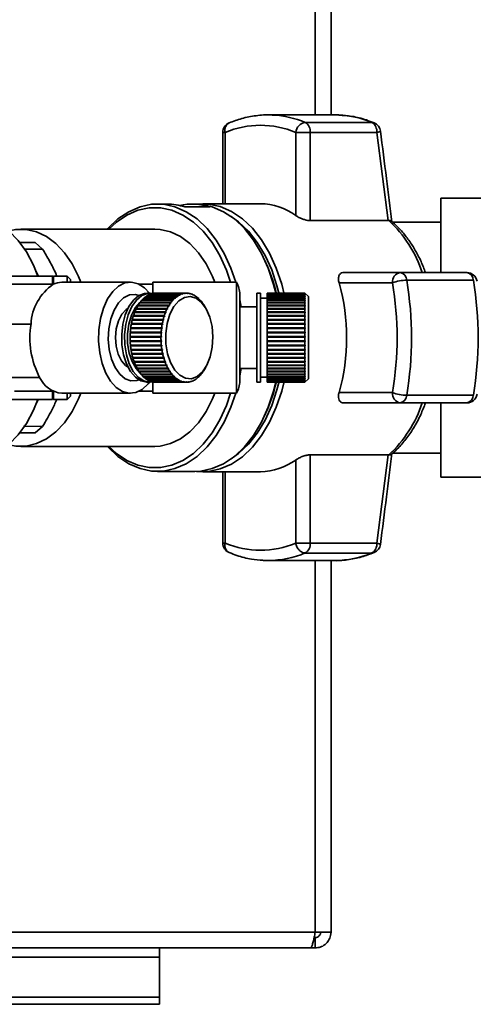
# Paper-space layout 'Blatt3' of a CAD drawing. Units: millimetres. Extents: x 0 to 4200, y 0 to 2970.
# Drawn here: x 1419 to 1485, y 663 to 807 of the extents above; entities that cross this region are included whole.
import ezdxf

# ---------------------------------------------------------------- set-up
doc = ezdxf.new("R2010")
doc.units = ezdxf.units.MM

psp = doc.layouts.new('Blatt3')

# ---------------------------------------------------------------- linework, layer by layer
at = {"color": 1, "linetype": 'Continuous', "lineweight": 35, "ltscale": 10}
for p, q in [((1461.83, 793.11), (1461.83, 934.31)), ((1448.7, 790.56), (1448.35, 790.56)), ((1448.7, 780.16), (1448.7, 790.56)), ((1448.7, 741.07), (1448.7, 730.66)), ((1448.35, 730.66), (1448.7, 730.66)), ((1461.83, 673.91), (1461.83, 728.11))]:
    psp.add_line(p, q, dxfattribs=at)
at = {"color": 7, "linetype": 'Continuous', "lineweight": 35, "ltscale": 10}
for p, q in [((1464.13, 793.11), (1464.13, 934.31)), ((1464.7, 793.11), (1454.99, 793.11)), ((1455.72, 793.09), (1454.99, 793.11)), ((1464.7, 793.11), (1465.25, 793.1)), ((1470.1, 792.01), (1460.38, 792.01)), ((1448.35, 790.56), (1448.35, 780.16)), ((1461.09, 790.56), (1458.98, 790.56)), ((1458.98, 778.44), (1458.98, 790.56)), ((1461.09, 777.69), (1461.09, 790.56)), ((1461.09, 790.56), (1470.81, 790.56)), ((1470.81, 790.56), (1472.45, 777.69)), ((1440.2, 780.11), (1438.82, 780.11)), ((1444.26, 780.11), (1443.88, 780.11)), ((1453.84, 780.16), (1445.42, 780.16)), ((1480.13, 770.11), (1480.13, 780.96)), ((1480.13, 780.96), (1497.13, 780.96)), ((1446.48, 779.69), (1442.81, 779.69)), ((1472.45, 777.69), (1461.09, 777.69)), ((1472.45, 777.69), (1472.56, 777.7)), ((1480.13, 777.46), (1473.1, 777.46)), ((1438.44, 776.46), (1418.91, 776.46)), ((1421, 774.49), (1418.73, 774.49)), ((1422.07, 773.54), (1421, 774.49)), ((1419.43, 773.53), (1422.07, 773.54)), ((1454.35, 772.19), (1454.21, 772.47)), ((1474.24, 770.11), (1465.97, 770.11)), ((1483.96, 770.11), (1474.24, 770.11)), ((1423.53, 769.61), (1414.63, 769.61)), ((1423.61, 768.41), (1415.42, 768.41)), ((1423.63, 769.51), (1423.53, 769.61)), ((1423.53, 768.41), (1423.53, 769.61)), ((1425.63, 769.61), (1423.63, 769.61)), ((1423.63, 769.61), (1423.63, 768.42)), ((1434.86, 768.71), (1424.87, 768.71)), ((1426.13, 769.11), (1425.63, 769.61)), ((1425.63, 768.71), (1425.63, 769.61)), ((1426.13, 768.71), (1426.13, 769.11)), ((1438.13, 768.41), (1436.12, 768.41)), ((1450.33, 768.71), (1438.13, 768.71)), ((1438.13, 768.41), (1438.13, 768.71)), ((1438.13, 767), (1438.13, 768.41)), ((1450.33, 752.51), (1450.33, 768.71)), ((1473.09, 768.61), (1465.3, 768.61)), ((1475.17, 769), (1484.89, 769)), ((1437.73, 767.11), (1437.32, 767.11)), ((1442.38, 767), (1437.87, 767)), ((1437.93, 767.02), (1442.43, 767.02)), ((1437.93, 767), (1437.93, 767.02)), ((1442.74, 767.09), (1438.23, 767.09)), ((1438.29, 767.1), (1442.8, 767.1)), ((1438.29, 767.09), (1438.29, 767.1)), ((1443.1, 767.11), (1438.6, 767.11)), ((1442.42, 766.95), (1442.38, 767)), ((1442.4, 766.97), (1442.48, 766.97)), ((1442.48, 766.97), (1442.42, 766.95)), ((1442.43, 767.02), (1442.48, 766.97)), ((1442.78, 767.04), (1442.74, 767.09)), ((1442.77, 767.05), (1442.84, 767.05)), ((1442.84, 767.05), (1442.78, 767.04)), ((1442.8, 767.1), (1442.84, 767.05)), ((1443.14, 767.06), (1443.1, 767.11)), ((1443.11, 767.11), (1443.16, 767.11)), ((1443.2, 767.06), (1443.14, 767.06)), ((1443.16, 767.11), (1443.2, 767.06)), ((1443.51, 767.02), (1443.47, 767.07)), ((1443.48, 767.06), (1443.53, 767.06)), ((1443.56, 767.01), (1443.51, 767.02)), ((1443.53, 767.06), (1443.56, 767.01)), ((1443.86, 766.92), (1443.83, 766.97)), ((1443.85, 766.95), (1443.89, 766.95)), ((1443.92, 766.9), (1443.86, 766.92)), ((1443.89, 766.95), (1443.92, 766.9)), ((1450.83, 754.29), (1450.83, 766.93)), ((1453.83, 767.11), (1453.33, 767.11)), ((1453.33, 754.11), (1453.33, 767.11)), ((1453.83, 754.11), (1453.83, 767.11)), ((1460.33, 767.11), (1454.83, 767.11)), ((1454.83, 767.1), (1454.83, 767.11)), ((1454.83, 767.1), (1460.33, 767.1)), ((1454.83, 767.09), (1454.83, 767.1)), ((1460.33, 767.09), (1454.83, 767.09)), ((1454.83, 767.02), (1454.83, 767.09)), ((1454.83, 767.02), (1460.33, 767.02)), ((1454.83, 767), (1454.83, 767.02)), ((1460.33, 767), (1454.83, 767)), ((1454.83, 766.88), (1454.83, 767)), ((1460.83, 766.61), (1460.33, 767.11)), ((1460.33, 767.1), (1460.33, 767.11)), ((1460.33, 767.1), (1460.38, 767.05)), ((1460.33, 767.02), (1460.33, 767.09)), ((1460.38, 767.04), (1460.33, 767.09)), ((1460.33, 767.02), (1460.38, 766.97)), ((1460.33, 766.88), (1460.33, 767)), ((1460.38, 766.95), (1460.33, 767)), ((1460.36, 766.97), (1460.38, 766.97)), ((1460.37, 767.05), (1460.38, 767.05)), ((1460.38, 767.05), (1460.38, 767.04)), ((1460.38, 766.97), (1460.38, 766.95)), ((1440.73, 765.69), (1436.22, 765.69)), ((1436.27, 765.75), (1440.77, 765.75)), ((1436.29, 765.71), (1436.27, 765.75)), ((1436.27, 765.69), (1436.29, 765.71)), ((1436.29, 765.71), (1440.83, 765.71)), ((1441.02, 766.06), (1436.52, 766.06)), ((1436.57, 766.12), (1441.07, 766.12)), ((1436.58, 766.07), (1436.57, 766.12)), ((1436.57, 766.06), (1436.58, 766.07)), ((1436.58, 766.07), (1441.13, 766.07)), ((1441.34, 766.38), (1436.84, 766.38)), ((1436.89, 766.43), (1441.39, 766.43)), ((1436.9, 766.38), (1436.89, 766.43)), ((1436.9, 766.38), (1441.45, 766.38)), ((1436.9, 766.38), (1436.9, 766.38)), ((1441.67, 766.65), (1437.17, 766.65)), ((1437.22, 766.68), (1441.73, 766.68)), ((1437.23, 766.65), (1437.22, 766.68)), ((1442.02, 766.86), (1437.51, 766.86)), ((1437.57, 766.88), (1442.07, 766.88)), ((1437.57, 766.86), (1437.57, 766.88)), ((1440.79, 765.65), (1440.73, 765.69)), ((1440.77, 765.75), (1440.83, 765.71)), ((1440.83, 765.71), (1440.79, 765.65)), ((1441.08, 766.02), (1441.02, 766.06)), ((1441.07, 766.12), (1441.13, 766.07)), ((1441.13, 766.07), (1441.08, 766.02)), ((1441.39, 766.34), (1441.34, 766.38)), ((1441.39, 766.43), (1441.45, 766.38)), ((1441.45, 766.38), (1441.39, 766.34)), ((1441.72, 766.6), (1441.67, 766.65)), ((1441.68, 766.64), (1441.78, 766.64)), ((1441.78, 766.64), (1441.72, 766.6)), ((1441.73, 766.68), (1441.78, 766.64)), ((1442.07, 766.81), (1442.02, 766.86)), ((1442.04, 766.83), (1442.12, 766.83)), ((1442.07, 766.88), (1442.12, 766.83)), ((1444.22, 766.76), (1444.18, 766.81)), ((1444.2, 766.78), (1444.24, 766.78)), ((1444.27, 766.73), (1444.22, 766.76)), ((1444.24, 766.78), (1444.27, 766.73)), ((1444.56, 766.54), (1444.53, 766.58)), ((1444.55, 766.54), (1444.58, 766.54)), ((1444.61, 766.5), (1444.56, 766.54)), ((1444.58, 766.54), (1444.61, 766.5)), ((1444.88, 766.26), (1444.86, 766.3)), ((1444.93, 766.21), (1444.88, 766.26)), ((1444.89, 766.25), (1444.91, 766.25)), ((1444.91, 766.25), (1444.93, 766.21)), ((1445.19, 765.93), (1445.17, 765.97)), ((1445.24, 765.87), (1445.19, 765.93)), ((1445.2, 765.91), (1445.21, 765.91)), ((1445.21, 765.91), (1445.24, 765.87)), ((1445.48, 765.54), (1445.46, 765.58)), ((1445.52, 765.48), (1445.48, 765.54)), ((1445.5, 765.52), (1445.52, 765.48)), ((1445.5, 765.52), (1445.5, 765.52)), ((1454.83, 766.36), (1453.83, 766.36)), ((1454.83, 766.88), (1460.33, 766.88)), ((1454.83, 766.86), (1454.83, 766.88)), ((1460.33, 766.86), (1454.83, 766.86)), ((1454.83, 766.68), (1454.83, 766.86)), ((1454.83, 766.68), (1460.33, 766.68)), ((1454.83, 766.65), (1454.83, 766.68)), ((1460.33, 766.65), (1454.83, 766.65)), ((1454.83, 766.43), (1454.83, 766.65)), ((1454.83, 766.43), (1460.33, 766.43)), ((1454.83, 766.38), (1454.83, 766.43)), ((1460.33, 766.38), (1454.83, 766.38)), ((1454.83, 766.12), (1454.83, 766.38)), ((1454.83, 766.38), (1460.38, 766.38)), ((1454.83, 766.38), (1454.83, 766.38)), ((1454.83, 766.12), (1460.33, 766.12)), ((1454.83, 766.07), (1454.83, 766.12)), ((1454.83, 766.07), (1460.38, 766.07)), ((1454.83, 766.06), (1454.83, 766.07)), ((1460.33, 766.06), (1454.83, 766.06)), ((1454.83, 765.75), (1454.83, 766.06)), ((1454.83, 765.75), (1460.33, 765.75)), ((1454.83, 765.71), (1454.83, 765.75)), ((1454.83, 765.71), (1460.38, 765.71)), ((1454.83, 765.69), (1454.83, 765.71)), ((1460.33, 765.69), (1454.83, 765.69)), ((1454.83, 765.34), (1454.83, 765.69)), ((1460.33, 766.88), (1460.38, 766.83)), ((1460.33, 766.68), (1460.33, 766.86)), ((1460.38, 766.81), (1460.33, 766.86)), ((1460.33, 766.68), (1460.38, 766.64)), ((1460.33, 766.43), (1460.33, 766.65)), ((1460.38, 766.6), (1460.33, 766.65)), ((1460.33, 766.43), (1460.38, 766.38)), ((1460.33, 766.12), (1460.33, 766.38)), ((1460.38, 766.34), (1460.33, 766.38)), ((1460.33, 766.12), (1460.38, 766.07)), ((1460.33, 765.75), (1460.33, 766.06)), ((1460.38, 766.02), (1460.33, 766.06)), ((1460.33, 765.75), (1460.38, 765.71)), ((1460.33, 765.34), (1460.33, 765.69)), ((1460.38, 765.65), (1460.33, 765.69)), ((1460.34, 766.64), (1460.38, 766.64)), ((1460.35, 766.83), (1460.38, 766.83)), ((1460.38, 766.64), (1460.38, 766.6)), ((1460.38, 766.38), (1460.38, 766.34)), ((1460.38, 766.07), (1460.38, 766.02)), ((1460.38, 765.71), (1460.38, 765.65)), ((1460.83, 754.61), (1460.83, 766.61)), ((1439.98, 764.29), (1435.48, 764.29)), ((1435.51, 764.37), (1440.02, 764.37)), ((1435.53, 764.35), (1435.51, 764.37)), ((1435.51, 764.29), (1435.53, 764.35)), ((1435.53, 764.35), (1440.08, 764.35)), ((1440.2, 764.8), (1435.7, 764.8)), ((1435.74, 764.88), (1440.24, 764.88)), ((1435.76, 764.84), (1435.74, 764.88)), ((1435.74, 764.8), (1435.76, 764.84)), ((1435.76, 764.84), (1440.3, 764.84)), ((1440.45, 765.27), (1435.95, 765.27)), ((1435.99, 765.34), (1440.49, 765.34)), ((1436.01, 765.3), (1435.99, 765.34)), ((1435.99, 765.27), (1436.01, 765.3)), ((1436.01, 765.3), (1440.56, 765.3)), ((1440.05, 764.26), (1439.98, 764.29)), ((1440.02, 764.37), (1440.08, 764.35)), ((1440.08, 764.35), (1440.05, 764.26)), ((1440.27, 764.77), (1440.2, 764.8)), ((1440.24, 764.88), (1440.3, 764.84)), ((1440.3, 764.84), (1440.27, 764.77)), ((1440.51, 765.23), (1440.45, 765.27)), ((1440.49, 765.34), (1440.56, 765.3)), ((1440.56, 765.3), (1440.51, 765.23)), ((1445.87, 764.89), (1445.67, 765.25)), ((1453.33, 765.11), (1450.83, 765.11)), ((1454.83, 765.34), (1460.33, 765.34)), ((1454.83, 765.3), (1454.83, 765.34)), ((1454.83, 765.3), (1460.38, 765.3)), ((1454.83, 765.27), (1454.83, 765.3)), ((1460.33, 765.27), (1454.83, 765.27)), ((1454.83, 764.88), (1454.83, 765.27)), ((1454.83, 764.88), (1460.33, 764.88)), ((1454.83, 764.84), (1454.83, 764.88)), ((1454.83, 764.84), (1460.38, 764.84)), ((1454.83, 764.8), (1454.83, 764.84)), ((1460.33, 764.8), (1454.83, 764.8)), ((1454.83, 764.37), (1454.83, 764.8)), ((1454.83, 764.37), (1460.33, 764.37)), ((1454.83, 764.35), (1454.83, 764.37)), ((1454.83, 764.35), (1460.38, 764.35)), ((1454.83, 764.29), (1454.83, 764.35)), ((1460.33, 764.29), (1454.83, 764.29)), ((1454.83, 763.84), (1454.83, 764.29)), ((1460.33, 765.34), (1460.38, 765.3)), ((1460.33, 764.88), (1460.33, 765.27)), ((1460.38, 765.23), (1460.33, 765.27)), ((1460.33, 764.88), (1460.38, 764.84)), ((1460.33, 764.37), (1460.33, 764.8)), ((1460.38, 764.77), (1460.33, 764.8)), ((1460.33, 764.37), (1460.38, 764.35)), ((1460.33, 763.84), (1460.33, 764.29)), ((1460.38, 764.26), (1460.33, 764.29)), ((1460.38, 765.3), (1460.38, 765.23)), ((1460.38, 764.84), (1460.38, 764.77)), ((1460.38, 764.35), (1460.38, 764.26)), ((1420.37, 762.61), (1412.18, 762.61)), ((1435.01, 762.67), (1439.52, 762.67)), ((1435.04, 762.66), (1435.01, 762.67)), ((1435.03, 762.58), (1435.04, 762.66)), ((1435.04, 762.66), (1439.59, 762.66)), ((1439.63, 763.18), (1435.12, 763.18)), ((1435.15, 763.27), (1439.65, 763.27)), ((1435.17, 763.25), (1435.15, 763.27)), ((1435.16, 763.18), (1435.17, 763.25)), ((1435.17, 763.25), (1439.72, 763.25)), ((1439.79, 763.75), (1435.29, 763.75)), ((1435.31, 763.84), (1439.82, 763.84)), ((1435.34, 763.81), (1435.31, 763.84)), ((1435.32, 763.75), (1435.34, 763.81)), ((1435.34, 763.81), (1439.88, 763.81)), ((1439.52, 762.67), (1439.59, 762.66)), ((1439.59, 762.66), (1439.57, 762.56)), ((1439.7, 763.16), (1439.63, 763.18)), ((1439.65, 763.27), (1439.72, 763.25)), ((1439.72, 763.25), (1439.7, 763.16)), ((1439.86, 763.72), (1439.79, 763.75)), ((1439.82, 763.84), (1439.88, 763.81)), ((1439.88, 763.81), (1439.86, 763.72)), ((1454.83, 763.84), (1460.33, 763.84)), ((1454.83, 763.81), (1454.83, 763.84)), ((1454.83, 763.81), (1460.38, 763.81)), ((1454.83, 763.75), (1454.83, 763.81)), ((1460.33, 763.75), (1454.83, 763.75)), ((1454.83, 763.27), (1454.83, 763.75)), ((1454.83, 763.27), (1460.33, 763.27)), ((1454.83, 763.25), (1454.83, 763.27)), ((1454.83, 763.25), (1460.38, 763.25)), ((1454.83, 763.18), (1454.83, 763.25)), ((1460.33, 763.18), (1454.83, 763.18)), ((1454.83, 762.67), (1454.83, 763.18)), ((1454.83, 762.67), (1460.33, 762.67)), ((1454.83, 762.66), (1454.83, 762.67)), ((1454.83, 762.66), (1460.38, 762.66)), ((1454.83, 762.58), (1454.83, 762.66)), ((1460.33, 763.84), (1460.38, 763.81)), ((1460.33, 763.27), (1460.33, 763.75)), ((1460.38, 763.72), (1460.33, 763.75)), ((1460.33, 763.27), (1460.38, 763.25)), ((1460.33, 762.67), (1460.33, 763.18)), ((1460.38, 763.16), (1460.33, 763.18)), ((1460.33, 762.67), (1460.38, 762.66)), ((1460.38, 763.81), (1460.38, 763.72)), ((1460.38, 763.25), (1460.38, 763.16)), ((1460.38, 762.66), (1460.38, 762.56)), ((1439.35, 761.33), (1434.84, 761.33)), ((1434.85, 761.43), (1439.36, 761.43)), ((1434.88, 761.43), (1434.85, 761.43)), ((1434.87, 761.33), (1434.88, 761.43)), ((1434.88, 761.43), (1439.43, 761.43)), ((1439.41, 761.96), (1434.9, 761.96)), ((1434.92, 762.06), (1439.42, 762.06)), ((1434.94, 762.05), (1434.92, 762.06)), ((1434.93, 761.96), (1434.94, 762.05)), ((1434.94, 762.05), (1439.49, 762.05)), ((1439.5, 762.58), (1435, 762.58)), ((1439.42, 761.33), (1439.35, 761.33)), ((1439.36, 761.43), (1439.43, 761.43)), ((1439.48, 761.95), (1439.41, 761.96)), ((1439.42, 762.06), (1439.49, 762.05)), ((1439.43, 761.43), (1439.42, 761.33)), ((1439.49, 762.05), (1439.48, 761.95)), ((1439.57, 762.56), (1439.5, 762.58)), ((1460.33, 762.58), (1454.83, 762.58)), ((1454.83, 762.06), (1454.83, 762.58)), ((1454.83, 762.06), (1460.33, 762.06)), ((1454.83, 762.05), (1454.83, 762.06)), ((1454.83, 762.05), (1460.38, 762.05)), ((1454.83, 761.96), (1454.83, 762.05)), ((1460.33, 761.96), (1454.83, 761.96)), ((1454.83, 761.43), (1454.83, 761.96)), ((1454.83, 761.43), (1460.33, 761.43)), ((1454.83, 761.43), (1460.38, 761.43)), ((1454.83, 761.43), (1454.83, 761.43)), ((1454.83, 761.33), (1454.83, 761.43)), ((1460.33, 761.33), (1454.83, 761.33)), ((1454.83, 760.8), (1454.83, 761.33)), ((1460.33, 762.06), (1460.33, 762.58)), ((1460.38, 762.56), (1460.33, 762.58)), ((1460.33, 762.06), (1460.38, 762.05)), ((1460.33, 761.43), (1460.33, 761.96)), ((1460.38, 761.95), (1460.33, 761.96)), ((1460.33, 761.43), (1460.38, 761.43)), ((1460.33, 760.8), (1460.33, 761.33)), ((1460.38, 761.33), (1460.33, 761.33)), ((1460.38, 762.05), (1460.38, 761.95)), ((1460.38, 761.43), (1460.38, 761.33)), ((1434.82, 760.8), (1439.33, 760.8)), ((1434.85, 760.79), (1434.82, 760.8)), ((1439.33, 760.7), (1434.82, 760.7)), ((1434.83, 760.16), (1439.34, 760.16)), ((1439.34, 760.06), (1434.84, 760.06)), ((1434.84, 760.06), (1434.86, 760.06)), ((1434.85, 760.79), (1439.4, 760.79)), ((1434.85, 760.7), (1434.85, 760.79)), ((1434.86, 760.06), (1434.86, 760.16)), ((1434.86, 760.06), (1439.41, 760.06)), ((1439.33, 760.8), (1439.4, 760.79)), ((1439.4, 760.69), (1439.33, 760.7)), ((1439.34, 760.16), (1439.41, 760.16)), ((1439.41, 760.06), (1439.34, 760.06)), ((1439.4, 760.79), (1439.4, 760.69)), ((1439.41, 760.16), (1439.41, 760.06)), ((1454.83, 760.8), (1460.33, 760.8)), ((1454.83, 760.79), (1454.83, 760.8)), ((1454.83, 760.79), (1460.38, 760.79)), ((1454.83, 760.7), (1454.83, 760.79)), ((1460.33, 760.7), (1454.83, 760.7)), ((1454.83, 760.16), (1454.83, 760.7)), ((1454.83, 760.16), (1460.33, 760.16)), ((1454.83, 760.06), (1454.83, 760.16)), ((1460.33, 760.06), (1454.83, 760.06)), ((1454.83, 759.52), (1454.83, 760.06)), ((1454.83, 760.06), (1460.38, 760.06)), ((1454.83, 760.06), (1454.83, 760.06)), ((1460.33, 760.8), (1460.38, 760.79)), ((1460.33, 760.16), (1460.33, 760.7)), ((1460.38, 760.69), (1460.33, 760.7)), ((1460.33, 760.16), (1460.38, 760.16)), ((1460.38, 760.06), (1460.33, 760.06)), ((1460.33, 759.52), (1460.33, 760.06)), ((1460.38, 760.79), (1460.38, 760.69)), ((1460.38, 760.16), (1460.38, 760.06)), ((1434.87, 759.52), (1439.38, 759.52)), ((1439.39, 759.43), (1434.88, 759.43)), ((1434.88, 759.43), (1434.91, 759.43)), ((1434.91, 759.43), (1434.9, 759.52)), ((1434.91, 759.43), (1439.46, 759.43)), ((1434.95, 758.9), (1439.46, 758.9)), ((1434.97, 758.81), (1435, 758.82)), ((1439.47, 758.81), (1434.97, 758.81)), ((1435, 758.82), (1434.98, 758.9)), ((1435, 758.82), (1439.54, 758.82)), ((1435.07, 758.29), (1439.57, 758.29)), ((1435.11, 758.22), (1435.1, 758.29)), ((1439.38, 759.52), (1439.45, 759.53)), ((1439.46, 759.43), (1439.39, 759.43)), ((1439.45, 759.53), (1439.46, 759.43)), ((1439.46, 758.9), (1439.53, 758.91)), ((1439.54, 758.82), (1439.47, 758.81)), ((1439.57, 758.29), (1439.64, 758.31)), ((1439.64, 758.31), (1439.66, 758.22)), ((1454.83, 759.52), (1460.33, 759.52)), ((1454.83, 759.43), (1454.83, 759.52)), ((1460.33, 759.43), (1454.83, 759.43)), ((1454.83, 758.9), (1454.83, 759.43)), ((1454.83, 759.43), (1460.38, 759.43)), ((1454.83, 759.43), (1454.83, 759.43)), ((1454.83, 758.9), (1460.33, 758.9)), ((1454.83, 758.82), (1454.83, 758.9)), ((1454.83, 758.82), (1460.38, 758.82)), ((1454.83, 758.81), (1454.83, 758.82)), ((1460.33, 758.81), (1454.83, 758.81)), ((1454.83, 758.29), (1454.83, 758.81)), ((1454.83, 758.29), (1460.33, 758.29)), ((1454.83, 758.22), (1454.83, 758.29)), ((1460.33, 759.52), (1460.38, 759.53)), ((1460.33, 758.9), (1460.33, 759.43)), ((1460.38, 759.43), (1460.33, 759.43)), ((1460.33, 758.9), (1460.38, 758.91)), ((1460.38, 758.82), (1460.33, 758.81)), ((1460.33, 758.29), (1460.33, 758.81)), ((1460.33, 758.29), (1460.38, 758.31)), ((1460.38, 759.53), (1460.38, 759.43)), ((1460.38, 758.31), (1460.38, 758.22)), ((1435.09, 758.2), (1435.11, 758.22)), ((1439.59, 758.2), (1435.09, 758.2)), ((1435.11, 758.22), (1439.66, 758.22)), ((1435.21, 757.71), (1439.72, 757.71)), ((1435.24, 757.62), (1435.27, 757.64)), ((1439.74, 757.62), (1435.24, 757.62)), ((1435.27, 757.64), (1435.25, 757.71)), ((1435.27, 757.64), (1439.81, 757.64)), ((1435.39, 757.15), (1439.9, 757.15)), ((1435.42, 757.07), (1435.45, 757.1)), ((1439.93, 757.07), (1435.42, 757.07)), ((1435.45, 757.1), (1435.43, 757.15)), ((1435.45, 757.1), (1439.99, 757.1)), ((1439.66, 758.22), (1439.59, 758.2)), ((1439.72, 757.71), (1439.79, 757.73)), ((1439.81, 757.64), (1439.74, 757.62)), ((1439.79, 757.73), (1439.81, 757.64)), ((1439.9, 757.15), (1439.96, 757.18)), ((1439.99, 757.1), (1439.93, 757.07)), ((1439.96, 757.18), (1439.99, 757.1)), ((1454.83, 758.22), (1460.38, 758.22)), ((1454.83, 758.2), (1454.83, 758.22)), ((1460.33, 758.2), (1454.83, 758.2)), ((1454.83, 757.71), (1454.83, 758.2)), ((1454.83, 757.71), (1460.33, 757.71)), ((1454.83, 757.64), (1454.83, 757.71)), ((1454.83, 757.64), (1460.38, 757.64)), ((1454.83, 757.62), (1454.83, 757.64)), ((1460.33, 757.62), (1454.83, 757.62)), ((1454.83, 757.15), (1454.83, 757.62)), ((1454.83, 757.15), (1460.33, 757.15)), ((1454.83, 757.1), (1454.83, 757.15)), ((1454.83, 757.1), (1460.38, 757.1)), ((1454.83, 757.07), (1454.83, 757.1)), ((1460.33, 757.07), (1454.83, 757.07)), ((1454.83, 756.63), (1454.83, 757.07)), ((1460.38, 758.22), (1460.33, 758.2)), ((1460.33, 757.71), (1460.33, 758.2)), ((1460.33, 757.71), (1460.38, 757.73)), ((1460.38, 757.64), (1460.33, 757.62)), ((1460.33, 757.15), (1460.33, 757.62)), ((1460.33, 757.15), (1460.38, 757.18)), ((1460.38, 757.1), (1460.33, 757.07)), ((1460.33, 756.63), (1460.33, 757.07)), ((1460.38, 757.73), (1460.38, 757.64)), ((1460.38, 757.18), (1460.38, 757.1)), ((1435.6, 756.63), (1440.11, 756.63)), ((1435.66, 756.58), (1435.64, 756.63)), ((1435.64, 756.55), (1435.66, 756.58)), ((1440.14, 756.55), (1435.64, 756.55)), ((1435.66, 756.58), (1440.21, 756.58)), ((1435.84, 756.15), (1440.35, 756.15)), ((1435.9, 756.11), (1435.88, 756.15)), ((1435.88, 756.07), (1435.9, 756.11)), ((1440.39, 756.07), (1435.88, 756.07)), ((1435.9, 756.11), (1440.45, 756.11)), ((1436.1, 755.71), (1440.61, 755.71)), ((1436.17, 755.68), (1436.15, 755.71)), ((1436.15, 755.64), (1436.17, 755.68)), ((1440.65, 755.64), (1436.15, 755.64)), ((1436.17, 755.68), (1440.71, 755.68)), ((1440.11, 756.63), (1440.17, 756.66)), ((1440.21, 756.58), (1440.14, 756.55)), ((1440.17, 756.66), (1440.21, 756.58)), ((1440.35, 756.15), (1440.41, 756.18)), ((1440.45, 756.11), (1440.39, 756.07)), ((1440.41, 756.18), (1440.45, 756.11)), ((1440.61, 755.71), (1440.67, 755.74)), ((1440.71, 755.68), (1440.65, 755.64)), ((1440.67, 755.74), (1440.71, 755.68)), ((1445.34, 755.47), (1445.36, 755.51)), ((1445.36, 755.51), (1445.41, 755.57)), ((1445.41, 755.57), (1445.38, 755.53)), ((1445.38, 755.53), (1445.38, 755.53)), ((1445.62, 755.89), (1445.64, 755.92)), ((1445.64, 755.92), (1445.68, 755.99)), ((1445.68, 755.99), (1445.66, 755.96)), ((1445.67, 755.97), (1445.87, 756.33)), ((1450.83, 756.11), (1453.33, 756.11)), ((1454.83, 756.63), (1460.33, 756.63)), ((1454.83, 756.58), (1454.83, 756.63)), ((1454.83, 756.58), (1460.38, 756.58)), ((1454.83, 756.55), (1454.83, 756.58)), ((1460.33, 756.55), (1454.83, 756.55)), ((1454.83, 756.15), (1454.83, 756.55)), ((1454.83, 756.15), (1460.33, 756.15)), ((1454.83, 756.11), (1454.83, 756.15)), ((1454.83, 756.11), (1460.38, 756.11)), ((1454.83, 756.07), (1454.83, 756.11)), ((1460.33, 756.07), (1454.83, 756.07)), ((1454.83, 755.71), (1454.83, 756.07)), ((1454.83, 755.71), (1460.33, 755.71)), ((1454.83, 755.68), (1454.83, 755.71)), ((1454.83, 755.68), (1460.38, 755.68)), ((1454.83, 755.64), (1454.83, 755.68)), ((1460.33, 755.64), (1454.83, 755.64)), ((1454.83, 755.31), (1454.83, 755.64)), ((1460.33, 756.63), (1460.38, 756.66)), ((1460.38, 756.58), (1460.33, 756.55)), ((1460.33, 756.15), (1460.33, 756.55)), ((1460.33, 756.15), (1460.38, 756.18)), ((1460.38, 756.11), (1460.33, 756.07)), ((1460.33, 755.71), (1460.33, 756.07)), ((1460.33, 755.71), (1460.38, 755.74)), ((1460.38, 755.68), (1460.33, 755.64)), ((1460.33, 755.31), (1460.33, 755.64)), ((1460.38, 756.66), (1460.38, 756.58)), ((1460.38, 756.18), (1460.38, 756.11)), ((1460.38, 755.74), (1460.38, 755.68)), ((1421.63, 754.81), (1413.43, 754.81)), ((1436.39, 755.31), (1440.9, 755.31)), ((1436.46, 755.29), (1436.44, 755.31)), ((1436.44, 755.25), (1436.46, 755.29)), ((1440.94, 755.25), (1436.44, 755.25)), ((1436.46, 755.29), (1441, 755.29)), ((1436.7, 754.97), (1441.21, 754.97)), ((1436.75, 754.92), (1436.76, 754.96)), ((1441.26, 754.92), (1436.75, 754.92)), ((1436.76, 754.96), (1436.76, 754.97)), ((1436.76, 754.96), (1441.31, 754.96)), ((1437.03, 754.68), (1441.53, 754.68)), ((1437.08, 754.64), (1437.09, 754.68)), ((1441.58, 754.64), (1437.08, 754.64)), ((1437.32, 754.11), (1437.73, 754.11)), ((1437.37, 754.45), (1441.87, 754.45)), ((1437.42, 754.42), (1437.43, 754.45)), ((1441.93, 754.42), (1437.42, 754.42)), ((1437.72, 754.27), (1442.22, 754.27)), ((1437.78, 754.25), (1437.78, 754.27)), ((1442.28, 754.25), (1437.78, 754.25)), ((1438.08, 754.16), (1442.59, 754.16)), ((1438.13, 752.51), (1438.13, 754.16)), ((1438.14, 754.15), (1438.14, 754.16)), ((1442.64, 754.15), (1438.14, 754.15)), ((1438.44, 754.11), (1442.95, 754.11)), ((1443.01, 754.11), (1438.5, 754.11)), ((1438.5, 754.11), (1438.5, 754.11)), ((1440.9, 755.31), (1440.95, 755.35)), ((1441, 755.29), (1440.94, 755.25)), ((1440.95, 755.35), (1441, 755.29)), ((1441.21, 754.97), (1441.26, 755.01)), ((1441.26, 755.01), (1441.31, 754.96)), ((1441.31, 754.96), (1441.26, 754.92)), ((1441.53, 754.68), (1441.58, 754.72)), ((1441.54, 754.68), (1441.64, 754.68)), ((1441.58, 754.72), (1441.64, 754.68)), ((1441.64, 754.68), (1441.58, 754.64)), ((1441.87, 754.45), (1441.92, 754.49)), ((1441.89, 754.46), (1441.98, 754.46)), ((1441.92, 754.49), (1441.98, 754.46)), ((1441.98, 754.46), (1441.93, 754.42)), ((1442.22, 754.27), (1442.27, 754.32)), ((1442.25, 754.3), (1442.33, 754.3)), ((1442.27, 754.32), (1442.33, 754.3)), ((1442.33, 754.3), (1442.28, 754.25)), ((1442.59, 754.16), (1442.63, 754.21)), ((1442.62, 754.2), (1442.69, 754.2)), ((1442.63, 754.21), (1442.69, 754.2)), ((1442.69, 754.2), (1442.64, 754.15)), ((1442.95, 754.11), (1442.99, 754.16)), ((1442.99, 754.16), (1443.05, 754.16)), ((1442.99, 754.16), (1443.05, 754.16)), ((1443.05, 754.16), (1443.01, 754.11)), ((1443.32, 754.13), (1443.35, 754.18)), ((1443.37, 754.13), (1443.32, 754.13)), ((1443.35, 754.18), (1443.41, 754.18)), ((1443.41, 754.18), (1443.37, 754.13)), ((1443.68, 754.2), (1443.71, 754.25)), ((1443.74, 754.22), (1443.69, 754.22)), ((1443.71, 754.25), (1443.77, 754.27)), ((1443.77, 754.27), (1443.74, 754.22)), ((1444.04, 754.34), (1444.07, 754.39)), ((1444.09, 754.37), (1444.05, 754.37)), ((1444.12, 754.42), (1444.09, 754.37)), ((1444.38, 754.54), (1444.41, 754.58)), ((1444.41, 754.58), (1444.47, 754.62)), ((1444.44, 754.57), (1444.41, 754.57)), ((1444.47, 754.62), (1444.44, 754.57)), ((1444.72, 754.79), (1444.75, 754.84)), ((1444.75, 754.84), (1444.8, 754.88)), ((1444.77, 754.84), (1444.75, 754.84)), ((1444.8, 754.88), (1444.77, 754.84)), ((1445.04, 755.11), (1445.06, 755.15)), ((1445.06, 755.15), (1445.11, 755.2)), ((1445.09, 755.16), (1445.07, 755.16)), ((1445.11, 755.2), (1445.09, 755.16)), ((1453.33, 754.11), (1453.83, 754.11)), ((1453.83, 754.86), (1454.83, 754.86)), ((1454.83, 755.31), (1460.33, 755.31)), ((1454.83, 755.29), (1454.83, 755.31)), ((1454.83, 755.29), (1460.38, 755.29)), ((1454.83, 755.25), (1454.83, 755.29)), ((1460.33, 755.25), (1454.83, 755.25)), ((1454.83, 754.97), (1454.83, 755.25)), ((1454.83, 754.97), (1460.33, 754.97)), ((1454.83, 754.96), (1454.83, 754.97)), ((1454.83, 754.96), (1460.38, 754.96)), ((1454.83, 754.92), (1454.83, 754.96)), ((1460.33, 754.92), (1454.83, 754.92)), ((1454.83, 754.68), (1454.83, 754.92)), ((1454.83, 754.68), (1460.33, 754.68)), ((1454.83, 754.64), (1454.83, 754.68)), ((1460.33, 754.64), (1454.83, 754.64)), ((1454.83, 754.45), (1454.83, 754.64)), ((1454.83, 754.45), (1460.33, 754.45)), ((1454.83, 754.42), (1454.83, 754.45)), ((1460.33, 754.42), (1454.83, 754.42)), ((1454.83, 754.27), (1454.83, 754.42)), ((1454.83, 754.27), (1460.33, 754.27)), ((1454.83, 754.25), (1454.83, 754.27)), ((1460.33, 754.25), (1454.83, 754.25)), ((1454.83, 754.16), (1454.83, 754.25)), ((1454.83, 754.16), (1460.33, 754.16)), ((1454.83, 754.15), (1454.83, 754.16)), ((1460.33, 754.15), (1454.83, 754.15)), ((1454.83, 754.11), (1454.83, 754.15)), ((1454.83, 754.11), (1460.33, 754.11)), ((1460.33, 754.11), (1454.83, 754.11)), ((1454.83, 754.11), (1454.83, 754.11)), ((1460.33, 755.31), (1460.38, 755.35)), ((1460.38, 755.29), (1460.33, 755.25)), ((1460.33, 754.97), (1460.33, 755.25)), ((1460.33, 754.97), (1460.38, 755.01)), ((1460.38, 754.96), (1460.33, 754.92)), ((1460.33, 754.68), (1460.33, 754.92)), ((1460.33, 754.68), (1460.38, 754.72)), ((1460.38, 754.68), (1460.33, 754.64)), ((1460.33, 754.45), (1460.33, 754.64)), ((1460.33, 754.11), (1460.83, 754.61)), ((1460.33, 754.45), (1460.38, 754.49)), ((1460.38, 754.46), (1460.33, 754.42)), ((1460.33, 754.27), (1460.33, 754.42)), ((1460.33, 754.27), (1460.38, 754.32)), ((1460.38, 754.3), (1460.33, 754.25)), ((1460.33, 754.16), (1460.33, 754.25)), ((1460.33, 754.16), (1460.38, 754.21)), ((1460.38, 754.2), (1460.33, 754.15)), ((1460.38, 754.16), (1460.33, 754.11)), ((1460.33, 754.11), (1460.38, 754.16)), ((1460.33, 754.11), (1460.33, 754.15)), ((1460.34, 754.68), (1460.38, 754.68)), ((1460.35, 754.46), (1460.38, 754.46)), ((1460.36, 754.3), (1460.38, 754.3)), ((1460.37, 754.2), (1460.38, 754.2)), ((1460.38, 755.35), (1460.38, 755.29)), ((1460.38, 755.01), (1460.38, 754.96)), ((1460.38, 754.72), (1460.38, 754.68)), ((1460.38, 754.49), (1460.38, 754.46)), ((1460.38, 754.32), (1460.38, 754.3)), ((1460.38, 754.21), (1460.38, 754.2)), ((1460.38, 754.16), (1460.38, 754.16)), ((1460.38, 754.16), (1460.38, 754.16)), ((1423.61, 752.81), (1417.94, 752.81)), ((1423.53, 751.61), (1423.53, 752.81)), ((1423.63, 752.81), (1423.63, 751.61)), ((1438.13, 752.81), (1436.12, 752.81)), ((1465.3, 752.61), (1473.09, 752.61)), ((1414.63, 751.61), (1423.53, 751.61)), ((1423.63, 751.61), (1425.63, 751.61)), ((1424.87, 752.51), (1434.86, 752.51)), ((1425.63, 751.61), (1425.63, 752.51)), ((1425.63, 751.61), (1426.13, 752.11)), ((1426.13, 752.11), (1426.13, 752.51)), ((1438.13, 752.51), (1450.33, 752.51)), ((1465.97, 751.11), (1474.24, 751.11)), ((1474.24, 751.11), (1483.96, 751.11)), ((1484.89, 752.22), (1475.17, 752.22)), ((1480.13, 740.26), (1480.13, 751.11)), ((1454.21, 748.75), (1454.35, 749.04)), ((1422.07, 747.68), (1419.28, 747.69)), ((1421, 746.73), (1422.07, 747.68)), ((1418.73, 746.73), (1421, 746.73)), ((1418.91, 744.76), (1438.44, 744.76)), ((1458.98, 742.78), (1458.98, 730.66)), ((1461.09, 743.53), (1472.45, 743.53)), ((1461.09, 730.66), (1461.09, 743.53)), ((1472.45, 743.53), (1470.81, 730.66)), ((1472.56, 743.53), (1472.45, 743.53)), ((1473.1, 743.76), (1480.13, 743.76)), ((1438.82, 741.11), (1444.26, 741.11)), ((1445.42, 741.07), (1453.84, 741.07)), ((1448.35, 741.07), (1448.35, 730.66)), ((1480.13, 740.26), (1497.13, 740.26)), ((1458.98, 730.66), (1461.09, 730.66)), ((1470.81, 730.66), (1461.09, 730.66)), ((1454.25, 728.13), (1454.99, 728.11)), ((1460.38, 729.21), (1470.1, 729.21)), ((1454.99, 728.11), (1464.7, 728.11)), ((1464.13, 673.91), (1464.13, 728.11)), ((916.43, 673.91), (1461.83, 673.91)), ((1461.83, 673.91), (1464.13, 673.91)), ((1461.67, 673.11), (1461.83, 673.11)), ((1461.83, 671.61), (1461.83, 673.11)), ((917.14, 671.61), (1461.12, 671.61)), ((1439.13, 670.25), (1439.13, 671.61)), ((1461.12, 671.61), (1461.83, 671.61)), ((1149.13, 670.25), (1439.13, 670.25)), ((1439.13, 670.25), (1439.13, 664.45)), ((1439.13, 664.45), (1149.13, 664.45)), ((1439.13, 663.39), (1439.13, 664.45)), ((1439.13, 663.39), (1149.13, 663.39))]:
    psp.add_line(p, q, dxfattribs=at)
at = {"color": 1, "linetype": 'Continuous', "lineweight": 35, "ltscale": 10, "flags": 128}
for points in [[(1470.1, 792.01), (1470.29, 791.99), (1470.42, 791.95)], [(1436.11, 754.46), (1435.83, 754.36), (1434.95, 754.31), (1434.1, 754.63), (1433.31, 755.3), (1432.64, 756.27), (1432.12, 757.49), (1431.78, 758.9), (1431.65, 760.41), (1431.73, 761.93), (1432.01, 763.37), (1432.48, 764.65), (1433.12, 765.7), (1433.88, 766.45), (1434.72, 766.86), (1435.59, 766.91), (1436.11, 766.76)], [(1470.42, 729.28), (1470.29, 729.23), (1470.1, 729.21)]]:
    psp.add_lwpolyline(points, dxfattribs=at)
at = {"color": 7, "linetype": 'Continuous', "lineweight": 35, "ltscale": 10, "flags": 128}
for points in [[(1450.23, 768.71), (1449.53, 770.74), (1448.55, 772.92), (1447.38, 774.86), (1446.05, 776.54), (1444.59, 777.93), (1443.02, 778.99), (1441.37, 779.7), (1439.68, 780.07), (1437.97, 780.07), (1436.27, 779.7), (1434.63, 778.99), (1433.06, 777.93), (1431.6, 776.54), (1431.52, 776.46)], [(1456.12, 766.95), (1455.76, 768.38), (1454.97, 770.74), (1453.99, 772.92), (1452.82, 774.86), (1451.49, 776.54), (1450.03, 777.93), (1448.46, 778.99), (1446.81, 779.7), (1445.12, 780.07), (1444.26, 780.11)], [(1457.3, 766.95), (1456.94, 768.4), (1456.15, 770.77), (1455.16, 772.95), (1453.99, 774.9), (1452.66, 776.58), (1451.2, 777.97), (1449.63, 779.03), (1447.98, 779.75), (1446.28, 780.11), (1444.56, 780.11), (1444.52, 780.11)], [(1421.39, 769.61), (1420.73, 771.19), (1419.69, 773.12), (1418.49, 774.8), (1417.15, 776.2), (1415.7, 777.3), (1414.17, 778.08), (1412.58, 778.51), (1411.37, 778.61)], [(1449.49, 768.71), (1448.88, 770.48), (1447.91, 772.6), (1446.78, 774.5), (1445.48, 776.13), (1444.06, 777.48), (1442.53, 778.51), (1440.93, 779.21), (1439.27, 779.57), (1437.61, 779.57), (1435.96, 779.21), (1434.35, 778.51), (1432.82, 777.48), (1431.71, 776.46)], [(1456.56, 766.95), (1456.25, 768.19), (1455.48, 770.5), (1454.52, 772.62), (1453.38, 774.52), (1452.08, 776.16), (1450.66, 777.51), (1449.56, 778.28)], [(1417.13, 776.22), (1418.15, 776.42), (1419.67, 776.42), (1421.17, 776.06), (1422.63, 775.37), (1424, 774.34), (1425.26, 773), (1426.38, 771.39), (1427.32, 769.54), (1427.66, 768.71)], [(1447.2, 768.71), (1446.86, 769.54), (1445.91, 771.39), (1444.79, 773), (1443.53, 774.34), (1442.16, 775.37), (1440.71, 776.06), (1439.2, 776.42), (1438.44, 776.46)], [(1421.44, 769.61), (1421.43, 769.62), (1421.13, 770.27)], [(1437.64, 754.11), (1437.44, 753.87), (1436.58, 753.08), (1435.65, 752.63), (1434.68, 752.52), (1433.72, 752.76), (1432.8, 753.35), (1431.98, 754.26), (1431.29, 755.44), (1430.75, 756.85), (1430.39, 758.42), (1430.23, 760.09), (1430.27, 761.78), (1430.51, 763.42), (1430.94, 764.94), (1431.54, 766.27), (1432.29, 767.35), (1433.15, 768.14), (1434.08, 768.6), (1435.05, 768.7), (1436.01, 768.46), (1436.92, 767.87), (1437.64, 767.11)], [(1437.32, 754.11), (1437.26, 754.11), (1436.4, 754.31), (1435.59, 754.85), (1434.88, 755.7), (1434.29, 756.82), (1433.87, 758.14), (1433.64, 759.59), (1433.6, 761.1), (1433.77, 762.58), (1434.12, 763.96), (1434.65, 765.15), (1435.33, 766.1), (1436.11, 766.76), (1436.95, 767.08), (1437.32, 767.11)], [(1438.2, 754.16), (1437.67, 754.11), (1436.81, 754.31), (1436, 754.85), (1435.29, 755.7), (1434.7, 756.82), (1434.28, 758.14), (1434.05, 759.59), (1434.01, 761.1), (1434.18, 762.58), (1434.53, 763.96), (1435.06, 765.15), (1435.74, 766.1), (1436.52, 766.76), (1437.36, 767.08), (1438.14, 767.07)], [(1436.3, 755.43), (1435.69, 756.1), (1435.11, 757.13), (1434.69, 758.37), (1434.47, 759.76), (1434.45, 761.2), (1434.64, 762.61), (1435.02, 763.89), (1435.57, 764.96), (1436.26, 765.76), (1436.3, 765.79)], [(1446.78, 762.23), (1446.91, 760.75), (1446.82, 759.25), (1446.52, 757.84), (1446.03, 756.6), (1445.37, 755.62), (1444.6, 754.95), (1443.76, 754.63), (1442.9, 754.69), (1442.07, 755.13), (1441.33, 755.9), (1440.73, 756.98), (1440.29, 758.28), (1440.06, 759.73), (1440.04, 761.23), (1440.24, 762.69), (1440.64, 764.03), (1441.21, 765.15), (1441.93, 765.98), (1442.74, 766.48), (1443.6, 766.61), (1444.45, 766.36), (1445.24, 765.75), (1445.92, 764.82), (1446.44, 763.62), (1446.78, 762.23)], [(1451.02, 765.11), (1450.89, 765.87), (1450.83, 766.21)], [(1434.53, 756.3), (1434.17, 756.54), (1433.56, 757.25), (1433.09, 758.22), (1432.79, 759.39), (1432.69, 760.66), (1432.81, 761.93), (1433.12, 763.09), (1433.61, 764.05), (1434.23, 764.73), (1434.53, 764.92)], [(1450.83, 755.01), (1450.89, 755.35), (1451.02, 756.11)], [(1444.26, 741.11), (1445.12, 741.16), (1446.81, 741.52), (1448.46, 742.24), (1450.03, 743.3), (1451.49, 744.68), (1452.82, 746.36), (1453.99, 748.31), (1454.97, 750.48), (1455.76, 752.84), (1456.09, 754.13)], [(1444.52, 741.12), (1444.56, 741.11), (1446.28, 741.11), (1447.98, 741.47), (1449.63, 742.19), (1451.2, 743.26), (1452.66, 744.64), (1453.99, 746.33), (1455.16, 748.28), (1456.15, 750.46), (1456.94, 752.82), (1457.29, 754.22)], [(1449.56, 742.94), (1450.66, 743.72), (1452.08, 745.07), (1453.38, 746.71), (1454.52, 748.6), (1455.48, 750.73), (1456.25, 753.03), (1456.55, 754.22)], [(1411.37, 742.61), (1412.58, 742.71), (1414.17, 743.15), (1415.7, 743.92), (1417.15, 745.02), (1418.49, 746.43), (1419.69, 748.11), (1420.73, 750.03), (1421.39, 751.61)], [(1427.66, 752.51), (1427.32, 751.68), (1426.38, 749.83), (1425.26, 748.22), (1424, 746.88), (1422.63, 745.86), (1421.17, 745.16), (1419.67, 744.81), (1418.15, 744.81), (1417.13, 745)], [(1421.13, 750.96), (1421.43, 751.6), (1421.44, 751.61)], [(1431.52, 744.76), (1431.6, 744.68), (1433.06, 743.3), (1434.63, 742.24), (1436.27, 741.52), (1437.97, 741.16), (1439.68, 741.16), (1441.37, 741.52), (1443.02, 742.24), (1444.59, 743.3), (1446.05, 744.68), (1447.38, 746.36), (1448.55, 748.31), (1449.53, 750.48), (1450.23, 752.51)], [(1431.71, 744.76), (1432.82, 743.74), (1434.35, 742.71), (1435.96, 742.01), (1437.61, 741.66), (1439.27, 741.66), (1440.93, 742.01), (1442.53, 742.71), (1444.06, 743.74), (1445.48, 745.09), (1446.78, 746.73), (1447.91, 748.62), (1448.88, 750.74), (1449.49, 752.51)], [(1438.44, 744.76), (1439.2, 744.81), (1440.71, 745.16), (1442.16, 745.86), (1443.53, 746.88), (1444.79, 748.22), (1445.91, 749.83), (1446.86, 751.68), (1447.2, 752.51)]]:
    psp.add_lwpolyline(points, dxfattribs=at)
at = {"color": 1, "linetype": 'Continuous', "lineweight": 35, "ltscale": 100}
for centre, radius, start, end in [((1454.91, 779.04), 14.08, 67.1574, 86.7166), ((1464.64, 779.06), 14.06, 67.1497, 87.5043), ((1449.82, 790.91), 1.17, 117.8312, 197.2126), ((1449.82, 730.31), 1.17, 162.7874, 242.1684), ((1454.94, 742.12), 14, 270.2112, 292.8707), ((1464.65, 742.12), 14, 270.2112, 292.8707)]:
    psp.add_arc(centre, radius, start, end, dxfattribs=at)
at = {"color": 7, "linetype": 'Continuous', "lineweight": 35, "ltscale": 100}
for centre, radius, start, end in [((1449.85, 790.56), 1.5, 112.5655, 180), ((1453.84, 778.44), 13.16, 67.0061, 112.9939), ((1460.6, 790.39), 1.63, 97.9494, 174.1153), ((1459.56, 790.71), 1.54, 354.5538, 57.9906), ((1469.28, 790.71), 1.54, 354.5538, 57.9906), ((1469.85, 790.56), 1.5, 7.4967, 67.4345), ((1440.19, 771.83), 8.28, 71.5635, 89.8893), ((1443.88, 771.92), 8.19, 71.4952, 102.9863), ((1453.71, 771.19), 8.97, 53.9895, 89.1786), ((1460.39, 764.51), 17.94, 18.1658, 47.299), ((1432.83, 761.75), 23.92, 12.5523, 25.8692), ((1474.44, 768.77), 1.36, 98.5517, 186.5409), ((1474.01, 768.98), 1.16, 1.1551, 78.7049), ((1483.96, 768.61), 1.5, 9.7425, 90), ((1483.73, 768.98), 1.16, 1.1551, 78.7049), ((1427.89, 762.21), 7.53, 124.5796, 176.935), ((1424.88, 765.9), 2.81, 90.2065, 116.8142), ((1447.42, 766.93), 3.41, 360, 31.4191), ((1436.91, 760.61), 29.5, 344.2645, 15.7355), ((1475.26, 762.71), 6.29, 90.853, 110.2259), ((1426.1, 760.61), 47.67, 350.3387, 9.6613), ((1425.9, 760.61), 49.98, 350.3387, 9.6613), ((1435.62, 760.61), 49.98, 350.3387, 9.6613), ((1438.63, 764.65), 2.47, 107.9831, 115.4901), ((1438.57, 764.87), 2.25, 98.5121, 106.5185), ((1438.55, 764.97), 2.15, 88.7153, 96.9681), ((1443.14, 764.65), 2.47, 107.9831, 115.4901), ((1443.07, 764.87), 2.25, 98.5121, 106.5185), ((1443.06, 764.97), 2.15, 88.7153, 96.9681), ((1443.05, 764.94), 2.17, 78.9664, 87.152), ((1443.02, 764.79), 2.33, 69.6276, 77.4495), ((1442.92, 764.53), 2.61, 60.9631, 68.2096), ((1440.7, 762.48), 5.5, 144.3856, 148.7896), ((1440.02, 762.97), 4.67, 138.6171, 143.5292), ((1439.48, 763.46), 3.94, 132.1528, 137.6577), ((1439.07, 763.92), 3.32, 124.9064, 131.0738), ((1438.79, 764.33), 2.83, 116.8358, 123.6953), ((1445.2, 762.48), 5.5, 144.3856, 148.7896), ((1444.53, 762.97), 4.67, 138.6171, 143.5292), ((1443.98, 763.46), 3.94, 132.1528, 137.6577), ((1443.57, 763.92), 3.32, 124.9064, 131.0738), ((1443.3, 764.33), 2.83, 116.8358, 123.6953), ((1442.71, 764.17), 3.02, 53.1042, 59.6732), ((1442.38, 763.74), 3.57, 46.0672, 51.9496), ((1441.91, 763.26), 4.23, 39.7943, 45.0403), ((1441.31, 762.77), 5.01, 34.1922, 38.8803), ((1440.68, 762.34), 5.78, 30.2969, 33.3946), ((1443.17, 761.27), 8.26, 158.5184, 161.8766), ((1442.31, 761.61), 7.34, 154.2404, 157.8756), ((1441.47, 762.02), 6.4, 149.5599, 153.5407), ((1447.67, 761.27), 8.26, 158.5184, 161.8766), ((1446.81, 761.61), 7.34, 154.2404, 157.8756), ((1445.97, 762.02), 6.4, 149.5599, 153.5407), ((1432.63, 760.59), 12.42, 170.6195, 207.6898), ((1444.75, 760.81), 9.91, 166.1778, 169.1523), ((1444, 761), 9.14, 162.4744, 165.615), ((1449.26, 760.81), 9.91, 166.1778, 169.1523), ((1448.5, 761), 9.14, 162.4744, 165.615), ((1446.1, 760.61), 11.27, 176.3415, 179.0716), ((1445.83, 760.63), 11.01, 173.0611, 175.8343), ((1445.38, 760.69), 10.55, 169.6891, 172.5426), ((1450.6, 760.61), 11.27, 176.3415, 179.0716), ((1450.34, 760.63), 11.01, 173.0611, 175.8343), ((1449.88, 760.69), 10.55, 169.6891, 172.5426), ((1446.14, 760.61), 11.32, 179.5743, 182.2969), ((1445.97, 760.6), 11.15, 182.8014, 185.5521), ((1450.65, 760.61), 11.32, 179.5743, 182.2969), ((1450.47, 760.6), 11.15, 182.8014, 185.5521), ((1445.59, 760.56), 10.77, 186.065, 188.88), ((1445.03, 760.47), 10.2, 189.4082, 192.3267), ((1450.1, 760.56), 10.77, 186.065, 188.88), ((1449.54, 760.47), 10.2, 189.4082, 192.3267), ((1444.33, 760.31), 9.48, 192.8776, 195.9425), ((1443.52, 760.08), 8.64, 196.5245, 199.7845), ((1442.67, 759.77), 7.73, 200.4071, 203.9181), ((1448.83, 760.31), 9.48, 192.8776, 195.9425), ((1448.03, 760.08), 8.64, 196.5245, 199.7845), ((1447.17, 759.77), 7.73, 200.4071, 203.9181), ((1441.82, 759.38), 6.79, 204.5924, 208.419), ((1441.01, 758.94), 5.87, 209.1578, 213.374), ((1440.29, 758.46), 5.01, 214.1922, 218.8803), ((1446.32, 759.38), 6.79, 204.5924, 208.419), ((1445.52, 758.94), 5.87, 209.1578, 213.374), ((1444.8, 758.46), 5.01, 214.1922, 218.8803), ((1441.58, 758.25), 4.67, 318.6171, 323.5292), ((1440.91, 758.74), 5.5, 324.3856, 328.7896), ((1425.27, 756.51), 4.02, 204.9465, 264.3168), ((1439.69, 757.96), 4.23, 219.7943, 225.0403), ((1439.22, 757.49), 3.57, 226.0672, 231.9496), ((1438.89, 757.06), 3.02, 233.1042, 239.6732), ((1438.69, 756.7), 2.61, 240.9631, 248.2096), ((1438.59, 756.43), 2.33, 249.6276, 257.4495), ((1438.55, 756.28), 2.17, 258.9664, 267.152), ((1444.2, 757.96), 4.23, 219.7943, 225.0403), ((1443.73, 757.49), 3.57, 226.0672, 231.9496), ((1443.4, 757.06), 3.02, 233.1042, 239.6732), ((1443.19, 756.7), 2.61, 240.9631, 248.2096), ((1443.09, 756.43), 2.33, 249.6276, 257.4495), ((1443.06, 756.28), 2.17, 258.9664, 267.152), ((1443.06, 756.26), 2.15, 268.7153, 276.9681), ((1443.04, 756.36), 2.25, 278.5121, 286.5185), ((1442.97, 756.57), 2.47, 287.9831, 295.4901), ((1442.81, 756.89), 2.83, 296.8358, 303.6953), ((1442.54, 757.3), 3.32, 304.9064, 311.0738), ((1442.13, 757.76), 3.94, 312.1528, 317.6577), ((1447.42, 754.29), 3.41, 328.5809, 0), ((1432.85, 759.47), 23.9, 334.128, 347.3217), ((1474.44, 752.46), 1.36, 173.4591, 261.4483), ((1475.26, 758.51), 6.29, 249.7741, 269.147), ((1460.39, 756.71), 17.94, 312.701, 341.8342), ((1474.01, 752.25), 1.16, 281.2951, 358.8449), ((1483.96, 752.61), 1.5, 270, 350.2573), ((1483.73, 752.25), 1.16, 281.2951, 358.8449), ((1453.71, 750.03), 8.97, 270.8214, 306.0105), ((1449.85, 730.66), 1.5, 180, 247.4345), ((1453.84, 742.78), 13.16, 247.0061, 292.9939), ((1459.56, 730.52), 1.54, 302.0094, 5.4462), ((1469.28, 730.52), 1.54, 302.0094, 5.4462), ((1469.85, 730.66), 1.5, 292.5655, 352.5506)]:
    psp.add_arc(centre, radius, start, end, dxfattribs=at)
at = {"color": 7, "linetype": 'Continuous', "lineweight": 35, "ltscale": 10}
for points, knots in [([(1455.77, 793.06), (1455.62, 793.08), (1454.77, 793.17), (1453.2, 793.03), (1451.17, 792.66), (1449.88, 792.18), (1449.27, 791.95)], [0, 0, 0, 0, 0.066933, 0.390017, 0.712749, 1, 1, 1, 1]), ([(1470.42, 791.95), (1470.04, 792.09), (1468.98, 792.51), (1467.26, 792.95), (1465.92, 793.04), (1465.28, 793.08)], [0, 0, 0, 0, 0.225668, 0.636867, 1, 1, 1, 1]), ([(1473.02, 777.49), (1472.76, 779.6), (1472.21, 784.03), (1471.63, 788.45), (1471.33, 790.76)], [0, 0, 0, 0, 0.477522, 1, 1, 1, 1]), ([(1461.09, 777.69), (1460.97, 777.7), (1460.71, 777.72), (1460.26, 777.83), (1459.79, 778), (1459.33, 778.22), (1459.1, 778.37), (1458.98, 778.44)], [0, 0, 0, 0, 0.184941, 0.369486, 0.56431, 0.782308, 1, 1, 1, 1]), ([(1472.93, 777.6), (1472.91, 777.63), (1472.86, 777.7), (1472.68, 777.7), (1472.56, 777.7)], [0, 0, 0, 0, 0.331484, 1, 1, 1, 1]), ([(1477.9, 770.11), (1477.81, 770.37), (1477.51, 771.23), (1476.87, 772.57), (1475.99, 774.12), (1474.98, 775.54), (1473.96, 776.73), (1473.24, 777.34), (1472.94, 777.61)], [0, 0, 0, 0, 0.0842456, 0.2720132, 0.4633332, 0.6573378, 0.853375, 1, 1, 1, 1]), ([(1422.07, 773.54), (1422.41, 772.95), (1423.09, 771.78), (1423.78, 770.47), (1424.09, 769.74), (1424.15, 769.61)], [0, 0, 0, 0, 0.450829, 0.903671, 1, 1, 1, 1]), ([(1465.3, 768.61), (1465.26, 768.8), (1465.18, 769.16), (1465.26, 769.64), (1465.48, 769.98), (1465.76, 770.1), (1465.93, 770.11), (1465.97, 770.11)], [0, 0, 0, 0, 0.244454, 0.489087, 0.725616, 0.936033, 1, 1, 1, 1]), ([(1423.63, 768.41), (1423.63, 768.56), (1423.63, 769.37), (1423.63, 769.74), (1423.63, 769.51), (1423.63, 769.51)], [0, 0, 0, 0, 0.180315, 0.999873, 1, 1, 1, 1]), ([(1423.63, 751.71), (1423.63, 751.71), (1423.63, 751.49), (1423.63, 751.86), (1423.63, 752.67), (1423.63, 752.81)], [0, 0, 0, 0, 0.000127, 0.819685, 1, 1, 1, 1]), ([(1465.97, 751.11), (1465.85, 751.13), (1465.63, 751.15), (1465.39, 751.37), (1465.24, 751.69), (1465.19, 752.12), (1465.26, 752.45), (1465.3, 752.61)], [0, 0, 0, 0, 0.184941, 0.369486, 0.56431, 0.782308, 1, 1, 1, 1]), ([(1424.13, 751.61), (1423.9, 751.09), (1423.29, 749.77), (1422.53, 748.47), (1422.07, 747.68)], [0, 0, 0, 0, 0.391645, 1, 1, 1, 1]), ([(1472.94, 743.61), (1473.3, 743.93), (1474.11, 744.63), (1475.23, 745.99), (1476.31, 747.61), (1477.22, 749.32), (1477.69, 750.54), (1477.91, 751.11)], [0, 0, 0, 0, 0.172514, 0.387314, 0.60113, 0.812925, 1, 1, 1, 1]), ([(1458.98, 742.78), (1459.11, 742.86), (1459.38, 743.03), (1459.92, 743.28), (1460.48, 743.46), (1460.87, 743.52), (1461.05, 743.53), (1461.09, 743.53)], [0, 0, 0, 0, 0.244454, 0.489087, 0.725616, 0.936033, 1, 1, 1, 1]), ([(1471.33, 730.47), (1471.63, 732.78), (1472.21, 737.2), (1472.76, 741.62), (1473.02, 743.74)], [0, 0, 0, 0, 0.522458, 1, 1, 1, 1]), ([(1472.56, 743.53), (1472.68, 743.52), (1472.86, 743.52), (1472.91, 743.59), (1472.93, 743.62)], [0, 0, 0, 0, 0.668688, 1, 1, 1, 1]), ([(1458.98, 730.66), (1459.03, 730.48), (1459.1, 730.21), (1459.26, 729.93), (1459.37, 729.77), (1459.54, 729.57), (1459.79, 729.38), (1460.1, 729.24), (1460.28, 729.22), (1460.38, 729.21)], [0, 0, 0, 0, 0.239452, 0.355621, 0.407933, 0.499913, 0.697058, 0.846294, 1, 1, 1, 1]), ([(1449.27, 729.28), (1449.65, 729.13), (1450.71, 728.72), (1452.36, 728.29), (1453.64, 728.2), (1454.21, 728.16)], [0, 0, 0, 0, 0.234679, 0.662298, 1, 1, 1, 1]), ([(1464.12, 728.14), (1464.2, 728.13), (1464.99, 728.05), (1466.49, 728.19), (1468.52, 728.56), (1469.81, 729.05), (1470.42, 729.28)], [0, 0, 0, 0, 0.037626, 0.370859, 0.703727, 1, 1, 1, 1]), ([(1461.83, 673.91), (1461.78, 673.66), (1461.68, 673.14), (1461.53, 672.45), (1461.37, 671.92), (1461.24, 671.65), (1461.16, 671.62), (1461.12, 671.61)], [0, 0, 0, 0, 0.209052, 0.427821, 0.6465923, 0.8653635, 1, 1, 1, 1]), ([(1461.83, 673.11), (1461.95, 673.13), (1462.17, 673.16), (1462.44, 673.36), (1462.6, 673.62), (1462.62, 673.82), (1462.63, 673.91)], [0, 0, 0, 0, 0.284155, 0.530993, 0.777748, 1, 1, 1, 1]), ([(1461.83, 671.61), (1462.08, 671.64), (1462.6, 671.68), (1463.29, 672.08), (1463.82, 672.67), (1464.09, 673.33), (1464.12, 673.75), (1464.13, 673.91)], [0, 0, 0, 0, 0.209052, 0.427821, 0.646592, 0.865364, 1, 1, 1, 1])]:
    psp.add_open_spline(points, degree=3, knots=knots, dxfattribs=at)
at = {"color": 1, "linetype": 'Continuous', "lineweight": 35, "ltscale": 10}
for points, knots in [([(1471.31, 790.75), (1471.32, 790.75), (1471.35, 790.72), (1471.19, 790.66), (1470.94, 790.59), (1470.81, 790.56)], [0, 0, 0, 0, 0.133392, 0.566423, 1, 1, 1, 1]), ([(1470.81, 730.66), (1470.94, 730.63), (1471.2, 730.57), (1471.33, 730.5), (1471.33, 730.47), (1471.33, 730.47)], [0, 0, 0, 0, 0.4341156, 0.8676844, 1, 1, 1, 1])]:
    psp.add_open_spline(points, degree=3, knots=knots, dxfattribs=at)
at = {"color": 7, "linetype": 'Continuous', "lineweight": 35, "ltscale": 10}
for points in [[(1442.12, 766.83), (1442.11, 766.83), (1442.1, 766.82), (1442.08, 766.81), (1442.07, 766.81)], [(1460.38, 766.83), (1460.38, 766.83), (1460.38, 766.82), (1460.38, 766.81), (1460.38, 766.81)], [(1439.53, 758.91), (1439.53, 758.9), (1439.53, 758.87), (1439.54, 758.83), (1439.54, 758.82)], [(1460.38, 758.91), (1460.38, 758.9), (1460.38, 758.87), (1460.38, 758.83), (1460.38, 758.82)], [(1444.07, 754.39), (1444.08, 754.39), (1444.1, 754.4), (1444.12, 754.41), (1444.12, 754.42)]]:
    psp.add_open_spline(points, degree=3, dxfattribs=at)

doc.saveas('drawing.dxf')
